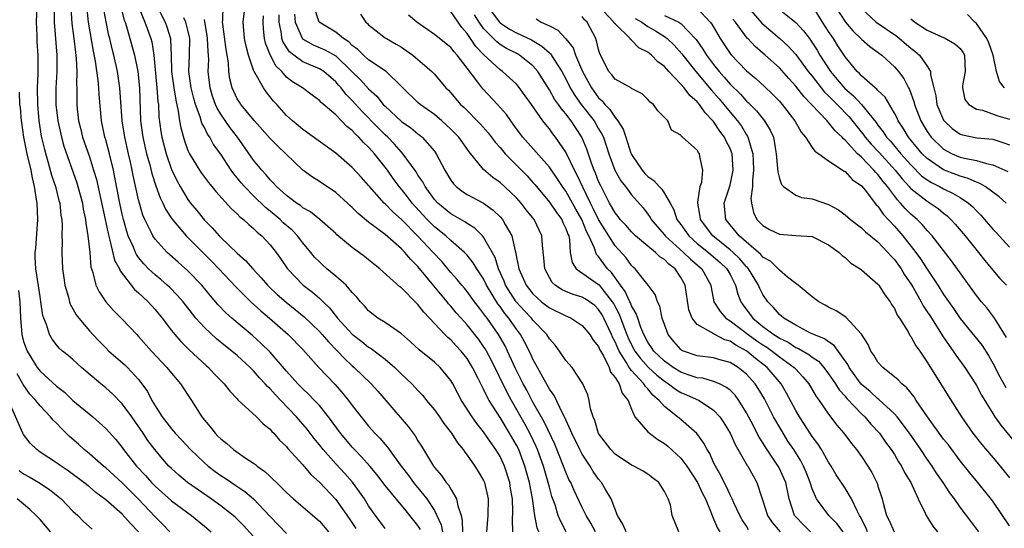
# Model space of a CAD drawing. Units: inches. Extents: x 2634000 to 2635680, y 1491000 to 1494000.
# Drawn here: x 2634237 to 2634356, y 1491237 to 1491299 of the extents above; entities that cross this region are included whole.
import ezdxf

# ---------------------------------------------------------------- set-up
doc = ezdxf.new("R2010")
doc.units = ezdxf.units.IN
doc.header["$MEASUREMENT"] = 0
doc.layers.add('LD26341491_2ft', color=220, linetype='Continuous')

msp = doc.modelspace()

# ---------------------------------------------------------------- linework, layer by layer
at = {"layer": 'LD26341491_2ft'}
for points, elevation in [([(2634250.39, 1491302.39), (2634251.77, 1491299), (2634252.48, 1491297), (2634252.59, 1491296.59), (2634252.86, 1491295), (2634253.23, 1491291), (2634253.34, 1491289.34), (2634253.4, 1491289), (2634253.47, 1491287.47), (2634253.7, 1491285.7), (2634253.81, 1491285), (2634254.34, 1491283), (2634255, 1491281.08), (2634255.67, 1491279.67), (2634256.05, 1491279), (2634257, 1491277.43), (2634257.33, 1491277), (2634258.08, 1491276.08), (2634259, 1491274.92), (2634259.97, 1491273.97), (2634260.82, 1491273), (2634261, 1491272.82), (2634263, 1491270.92), (2634264.02, 1491270.02), (2634264.89, 1491269), (2634265.92, 1491267.92), (2634266.69, 1491267), (2634266.85, 1491266.85), (2634267.88, 1491265.88), (2634268.94, 1491264.94), (2634270.07, 1491264.07), (2634271.16, 1491263.17), (2634273, 1491261.37), (2634273.33, 1491261), (2634274.1, 1491260.1), (2634275.19, 1491259), (2634276.07, 1491258.07), (2634277, 1491257.2), (2634277.24, 1491257), (2634279.3, 1491255), (2634280.11, 1491254.11), (2634281.1, 1491253), (2634283.82, 1491249.82), (2634284.67, 1491248.67), (2634285, 1491248.08), (2634285.42, 1491247.42), (2634286.88, 1491245), (2634287, 1491244.83), (2634287.87, 1491243.87), (2634288.45, 1491243), (2634288.71, 1491242.71), (2634289, 1491242.18), (2634289.7, 1491241), (2634289.84, 1491240.16), (2634290.25, 1491239), (2634290.4, 1491238.4), (2634290.42, 1491237)], 8484), ([(2634238.59, 1491301), (2634238.52, 1491299), (2634238.6, 1491297.4), (2634238.62, 1491296.62), (2634238.71, 1491295), (2634238.71, 1491292.71), (2634238.65, 1491291), (2634238.69, 1491289), (2634238.86, 1491287), (2634239.15, 1491285.15), (2634239.52, 1491283.52), (2634239.96, 1491282.04), (2634240.41, 1491280.41), (2634240.87, 1491279), (2634241.3, 1491277.3), (2634241.39, 1491277), (2634241.54, 1491275.54), (2634241.64, 1491275), (2634241.68, 1491274.32), (2634241.65, 1491273), (2634241.67, 1491272.34), (2634241.63, 1491271), (2634241.72, 1491269), (2634241.9, 1491267.9), (2634242.01, 1491267), (2634242.45, 1491265.55), (2634242.58, 1491265), (2634242.68, 1491264.68), (2634243, 1491264.14), (2634243.4, 1491263.4), (2634243.7, 1491263), (2634245, 1491261.45), (2634245.41, 1491261), (2634246.18, 1491260.18), (2634247, 1491259.37), (2634247.39, 1491259), (2634249.31, 1491257.31), (2634249.64, 1491257), (2634251, 1491255.52), (2634251.4, 1491255), (2634252.06, 1491254.06), (2634252.6, 1491253), (2634253, 1491252.34), (2634253.87, 1491251), (2634255, 1491249.54), (2634255.25, 1491249.25), (2634255.45, 1491249), (2634256.21, 1491248.21), (2634257.31, 1491247), (2634259, 1491245.39), (2634259.45, 1491245), (2634260.33, 1491244.33), (2634261, 1491243.85), (2634261.52, 1491243.52), (2634262.29, 1491243), (2634262.73, 1491242.73), (2634263.92, 1491241.92), (2634264.97, 1491241), (2634267, 1491238.86), (2634269, 1491236.82)], 8472), ([(2634240.71, 1491301), (2634240.71, 1491299), (2634241.06, 1491295), (2634241.05, 1491292.95), (2634240.93, 1491291), (2634240.93, 1491289), (2634241.15, 1491287), (2634241.59, 1491285), (2634241.9, 1491283.9), (2634243.46, 1491279.46), (2634243.6, 1491279), (2634244.15, 1491277), (2634244.26, 1491276.26), (2634244.54, 1491275), (2634244.57, 1491274.57), (2634244.83, 1491273), (2634245.04, 1491271), (2634245.2, 1491269.2), (2634245.43, 1491268.57), (2634245.8, 1491267), (2634246.18, 1491266.18), (2634247, 1491264.97), (2634247.93, 1491263.93), (2634249, 1491262.87), (2634250.76, 1491261), (2634251, 1491260.77), (2634252.58, 1491259), (2634254.45, 1491257), (2634255, 1491256.3), (2634256.11, 1491255), (2634257.42, 1491253), (2634258.68, 1491251), (2634259, 1491250.6), (2634259.74, 1491249.74), (2634260.31, 1491249), (2634260.66, 1491248.66), (2634261, 1491248.3), (2634261.74, 1491247.74), (2634262.56, 1491247), (2634263.98, 1491246.02), (2634265, 1491245.36), (2634265.21, 1491245.21), (2634265.44, 1491245), (2634266.36, 1491244.36), (2634267, 1491243.74), (2634267.39, 1491243.39), (2634267.77, 1491243), (2634269, 1491241.79), (2634269.86, 1491241), (2634273, 1491238.31), (2634274.13, 1491237)], 8474), ([(2634242.74, 1491300.74), (2634242.85, 1491298.85), (2634243.11, 1491297), (2634243.3, 1491295.3), (2634243.4, 1491294.6), (2634243.47, 1491293), (2634243.43, 1491291.43), (2634243.47, 1491291), (2634243.47, 1491289.47), (2634243.49, 1491289), (2634243.53, 1491288.47), (2634243.69, 1491287), (2634243.95, 1491285.95), (2634244.17, 1491285), (2634245, 1491282.61), (2634245.52, 1491281), (2634245.86, 1491279.86), (2634246.93, 1491275), (2634247.28, 1491273.28), (2634247.51, 1491272.49), (2634248.07, 1491270.07), (2634248.65, 1491269), (2634248.74, 1491268.74), (2634250.5, 1491266.5), (2634251, 1491266.08), (2634252.15, 1491265), (2634253, 1491264.06), (2634253.88, 1491263), (2634255, 1491261.5), (2634255.39, 1491261), (2634256.14, 1491260.14), (2634257.15, 1491259.15), (2634259.23, 1491257.23), (2634259.5, 1491257), (2634260.21, 1491256.21), (2634261.42, 1491255), (2634262.1, 1491254.1), (2634263, 1491253.19), (2634263.08, 1491253.08), (2634265.35, 1491251), (2634266.15, 1491250.15), (2634267, 1491249.49), (2634267.22, 1491249.22), (2634267.46, 1491249), (2634268.16, 1491248.16), (2634269, 1491247.37), (2634269.16, 1491247.16), (2634271, 1491245.14), (2634271.98, 1491243.98), (2634273, 1491243.06), (2634275, 1491240.94), (2634276.63, 1491238.63), (2634277.43, 1491237.43)], 8476), ([(2634281, 1491237.42), (2634279.84, 1491239), (2634279, 1491240.18), (2634278.48, 1491241), (2634277.89, 1491241.89), (2634277.03, 1491243.03), (2634276.09, 1491244.09), (2634275, 1491245.27), (2634273.47, 1491247), (2634273, 1491247.6), (2634272.37, 1491248.37), (2634271.5, 1491249.5), (2634271, 1491250.11), (2634270.23, 1491251), (2634268.3, 1491253), (2634267.65, 1491253.65), (2634267, 1491254.39), (2634266.68, 1491254.68), (2634266.41, 1491255), (2634265.72, 1491255.72), (2634265, 1491256.57), (2634264.58, 1491257), (2634263, 1491258.45), (2634262.35, 1491259), (2634261.59, 1491259.59), (2634260.48, 1491260.48), (2634259, 1491261.87), (2634257.98, 1491263), (2634257.54, 1491263.54), (2634256.4, 1491265), (2634255.75, 1491265.75), (2634254.75, 1491266.75), (2634254.48, 1491267), (2634253.69, 1491267.69), (2634253, 1491268.26), (2634252.22, 1491269), (2634251.62, 1491269.62), (2634251, 1491270.38), (2634250.74, 1491270.74), (2634250.61, 1491271), (2634250.36, 1491271.64), (2634249.74, 1491273), (2634249.55, 1491273.55), (2634249.15, 1491275), (2634249, 1491275.64), (2634248.71, 1491277), (2634248.12, 1491280.12), (2634247.94, 1491281), (2634247.46, 1491283), (2634247, 1491284.7), (2634246.9, 1491285), (2634246.46, 1491287), (2634246.19, 1491290.19), (2634246.16, 1491291), (2634246.08, 1491291.92), (2634245.75, 1491294.25), (2634245.49, 1491295.49), (2634244.91, 1491299), (2634244.7, 1491301)], 8478), ([(2634285.3, 1491237.3), (2634285, 1491237.78), (2634284.03, 1491239), (2634283.55, 1491239.55), (2634283, 1491240.24), (2634282.34, 1491241), (2634281, 1491242.66), (2634279.99, 1491243.99), (2634279.15, 1491245), (2634278.14, 1491246.14), (2634277.27, 1491247), (2634277, 1491247.3), (2634276.22, 1491248.22), (2634275.58, 1491249), (2634274.11, 1491251), (2634273, 1491252.36), (2634272.42, 1491253), (2634271.73, 1491253.73), (2634271, 1491254.39), (2634270.39, 1491255), (2634269, 1491256.53), (2634267, 1491258.84), (2634265.93, 1491259.93), (2634264.88, 1491260.88), (2634262.36, 1491263), (2634261.63, 1491263.63), (2634260.65, 1491264.65), (2634259.73, 1491265.73), (2634258.7, 1491267), (2634257, 1491268.76), (2634255.81, 1491269.81), (2634254.49, 1491271), (2634253, 1491272.62), (2634252.74, 1491273), (2634252.53, 1491273.47), (2634251.76, 1491275), (2634251.53, 1491275.53), (2634251.1, 1491277), (2634251, 1491277.39), (2634250.34, 1491280.34), (2634250.23, 1491281), (2634250.01, 1491281.99), (2634249.76, 1491283), (2634249.3, 1491285), (2634248.99, 1491287), (2634248.72, 1491291), (2634248.43, 1491293), (2634247.97, 1491295), (2634247.76, 1491295.76), (2634247.48, 1491297), (2634247.38, 1491297.38), (2634247.03, 1491299.03), (2634246.7, 1491301)], 8480), ([(2634248.82, 1491300.82), (2634249.25, 1491299.25), (2634249.35, 1491299), (2634249.53, 1491298.47), (2634250.51, 1491295), (2634250.9, 1491293), (2634251.09, 1491291), (2634251.24, 1491287), (2634251.49, 1491285), (2634251.96, 1491283), (2634252.35, 1491281.65), (2634252.61, 1491280.61), (2634253.1, 1491279.1), (2634253.63, 1491277.63), (2634253.96, 1491277), (2634254.27, 1491276.27), (2634255.06, 1491275.06), (2634256.77, 1491273), (2634259.9, 1491269.9), (2634260.77, 1491269), (2634262.82, 1491266.82), (2634264.66, 1491265), (2634265.87, 1491263.87), (2634266.92, 1491263), (2634269.22, 1491261), (2634271, 1491259.17), (2634272.92, 1491257), (2634274.91, 1491254.91), (2634275.85, 1491253.85), (2634276.54, 1491253), (2634277, 1491252.38), (2634278.07, 1491251), (2634279, 1491249.85), (2634279.75, 1491249), (2634280.38, 1491248.38), (2634281, 1491247.63), (2634281.3, 1491247.3), (2634281.5, 1491247), (2634282.85, 1491245.15), (2634283.84, 1491243.84), (2634284.46, 1491243), (2634284.7, 1491242.7), (2634285, 1491242.36), (2634286.09, 1491241), (2634287, 1491239.6), (2634287.32, 1491239), (2634287.84, 1491237.84), (2634288, 1491237)], 8482), ([(2634253, 1491301.39), (2634254.23, 1491299), (2634254.44, 1491298.44), (2634254.87, 1491297), (2634254.89, 1491296.89), (2634254.97, 1491294.97), (2634255, 1491293), (2634255.27, 1491291), (2634255.51, 1491289.51), (2634255.82, 1491288.18), (2634255.98, 1491287), (2634256.13, 1491286.13), (2634256.57, 1491284.57), (2634257, 1491283.4), (2634257.19, 1491283), (2634258.4, 1491281), (2634258.64, 1491280.64), (2634259.5, 1491279.5), (2634259.93, 1491279), (2634260.41, 1491278.41), (2634262.3, 1491276.3), (2634263, 1491275.69), (2634263.33, 1491275.33), (2634263.78, 1491275), (2634264.4, 1491274.4), (2634265, 1491273.89), (2634265.44, 1491273.44), (2634265.98, 1491273), (2634267, 1491271.9), (2634267.73, 1491271), (2634268.27, 1491270.27), (2634269.13, 1491269), (2634271.03, 1491267.03), (2634272.17, 1491266.17), (2634273, 1491265.42), (2634273.24, 1491265.24), (2634273.45, 1491265), (2634274.25, 1491264.25), (2634275.22, 1491263), (2634277, 1491261.05), (2634278.16, 1491260.16), (2634279, 1491259.48), (2634279.3, 1491259.3), (2634281, 1491258), (2634282.17, 1491257), (2634283, 1491256.19), (2634283.62, 1491255.62), (2634284.25, 1491255), (2634285, 1491254.19), (2634285.58, 1491253.58), (2634286.04, 1491253), (2634287, 1491251.85), (2634287.61, 1491251), (2634288.17, 1491250.17), (2634289.1, 1491249), (2634289.82, 1491247.82), (2634290.51, 1491247), (2634290.7, 1491246.7), (2634291, 1491246.34), (2634291.94, 1491245), (2634292.35, 1491244.35), (2634293, 1491243.24), (2634293.11, 1491243), (2634293.54, 1491241), (2634293.52, 1491239), (2634293.34, 1491237)], 8486), ([(2634303.05, 1491237), (2634302.34, 1491238.34), (2634302.09, 1491239), (2634301.7, 1491240.3), (2634301.32, 1491241.32), (2634301, 1491242.43), (2634300.85, 1491243), (2634300.29, 1491245), (2634299.57, 1491247), (2634299.4, 1491247.4), (2634298.75, 1491248.75), (2634298.06, 1491250.06), (2634296.38, 1491253), (2634295.89, 1491253.89), (2634293.91, 1491257.91), (2634293.33, 1491259), (2634293.21, 1491259.21), (2634293, 1491259.54), (2634292.41, 1491260.41), (2634291, 1491262.18), (2634290.25, 1491263), (2634289.66, 1491263.66), (2634289, 1491264.46), (2634288.74, 1491264.74), (2634288.54, 1491265), (2634286.93, 1491266.93), (2634285, 1491269.3), (2634284.14, 1491270.14), (2634283.42, 1491271), (2634283, 1491271.43), (2634281, 1491273.16), (2634279, 1491274.66), (2634277.72, 1491275.72), (2634277, 1491276.46), (2634276.71, 1491276.71), (2634276.41, 1491277), (2634275, 1491278.27), (2634273, 1491279.64), (2634272.15, 1491280.15), (2634271, 1491281), (2634268.93, 1491283), (2634267.93, 1491283.93), (2634267, 1491284.86), (2634265.09, 1491287), (2634263.45, 1491289), (2634263.26, 1491289.26), (2634263, 1491289.69), (2634262.57, 1491290.57), (2634262.38, 1491291), (2634262.11, 1491292.11), (2634261.99, 1491293), (2634261.93, 1491294.07), (2634261.78, 1491295), (2634261.66, 1491295.66), (2634261.24, 1491298.76), (2634261.22, 1491299), (2634261.25, 1491299.25), (2634261.27, 1491301)], 8492), ([(2634306.63, 1491237), (2634306.05, 1491238.05), (2634305.48, 1491239), (2634305, 1491239.95), (2634304.02, 1491242.02), (2634303.6, 1491243), (2634303.39, 1491243.39), (2634303, 1491244.27), (2634302.74, 1491245), (2634301.67, 1491247.67), (2634300.38, 1491250.38), (2634299, 1491252.78), (2634298.24, 1491254.24), (2634297.83, 1491255), (2634296.88, 1491256.88), (2634295.91, 1491259), (2634295.61, 1491259.61), (2634294.82, 1491261), (2634293.41, 1491263), (2634293.23, 1491263.23), (2634293, 1491263.57), (2634292.36, 1491264.36), (2634291.88, 1491265), (2634291, 1491266.23), (2634290.66, 1491266.66), (2634290.36, 1491267), (2634289.75, 1491267.75), (2634289, 1491268.57), (2634287.89, 1491269.89), (2634286.87, 1491271), (2634285, 1491272.97), (2634283, 1491274.99), (2634281.93, 1491275.93), (2634281, 1491276.91), (2634280.9, 1491277), (2634279.1, 1491279), (2634279, 1491279.14), (2634278.12, 1491280.12), (2634277, 1491281.34), (2634275, 1491283.07), (2634271.56, 1491285.56), (2634271, 1491285.93), (2634270.43, 1491286.43), (2634269.73, 1491287), (2634269, 1491287.66), (2634267.81, 1491289), (2634267.41, 1491289.41), (2634266.53, 1491290.53), (2634266.2, 1491291), (2634265.2, 1491292.8), (2634265.07, 1491293), (2634265, 1491293.18), (2634264.39, 1491295), (2634264.09, 1491296.09), (2634263.9, 1491297), (2634263.73, 1491299), (2634263.98, 1491301)], 8494), ([(2634325.26, 1491237.26), (2634325, 1491237.68), (2634324.46, 1491238.46), (2634324.17, 1491239), (2634323.45, 1491240.55), (2634323.26, 1491241), (2634323, 1491241.51), (2634322.54, 1491242.54), (2634322.29, 1491243), (2634321.87, 1491243.87), (2634321.22, 1491245), (2634321, 1491245.45), (2634320.52, 1491246.52), (2634320.2, 1491247), (2634319.8, 1491247.8), (2634318.95, 1491248.95), (2634317, 1491250.67), (2634316.6, 1491251), (2634315, 1491252.24), (2634314.35, 1491253), (2634313.61, 1491253.61), (2634313, 1491254.39), (2634312.69, 1491254.69), (2634312.52, 1491255), (2634311, 1491256.62), (2634310.72, 1491257), (2634310.35, 1491257.65), (2634309.48, 1491259), (2634309.33, 1491259.33), (2634309, 1491260.12), (2634308.69, 1491260.69), (2634308.56, 1491261), (2634307.63, 1491263), (2634307.41, 1491263.41), (2634307, 1491264.07), (2634306.52, 1491264.52), (2634305.9, 1491265), (2634305.36, 1491265.36), (2634305, 1491265.56), (2634303.89, 1491265.89), (2634303, 1491266.24), (2634302.48, 1491266.48), (2634301.72, 1491267), (2634301.35, 1491267.35), (2634301, 1491267.95), (2634300.43, 1491269), (2634300.33, 1491270.33), (2634300.17, 1491271.83), (2634300.1, 1491273), (2634299.14, 1491275), (2634298.18, 1491276.18), (2634297.56, 1491277), (2634297, 1491277.62), (2634296.3, 1491278.3), (2634295, 1491279.49), (2634294.1, 1491280.1), (2634293, 1491281.09), (2634291.23, 1491283.23), (2634289.96, 1491285), (2634289.5, 1491285.5), (2634289, 1491285.99), (2634288.49, 1491286.49), (2634287.92, 1491287), (2634287, 1491287.78), (2634285.28, 1491289), (2634285, 1491289.25), (2634283.17, 1491291), (2634283, 1491291.18), (2634281.14, 1491293), (2634279, 1491294.43), (2634278.37, 1491295), (2634277.69, 1491295.69), (2634277, 1491296.18), (2634276.59, 1491296.59), (2634275.94, 1491297), (2634275, 1491297.78), (2634272.98, 1491299), (2634272.32, 1491301)], 8502), ([(2634293.43, 1491301), (2634294.91, 1491299), (2634295, 1491298.91), (2634296.15, 1491298.15), (2634297, 1491297.69), (2634298.84, 1491296.84), (2634300.1, 1491296.1), (2634301, 1491295.27), (2634301.15, 1491295.15), (2634301.61, 1491294.39), (2634302.5, 1491293), (2634303, 1491292.09), (2634303.55, 1491291), (2634304.1, 1491290.1), (2634304.89, 1491289), (2634306.44, 1491287), (2634307, 1491286.03), (2634307.39, 1491285.39), (2634307.57, 1491285), (2634308.24, 1491283), (2634308.99, 1491281), (2634309.7, 1491279.7), (2634310.26, 1491279), (2634311, 1491278), (2634312.41, 1491276.41), (2634313, 1491275.63), (2634313.26, 1491275.26), (2634313.4, 1491275), (2634314.13, 1491274.13), (2634315, 1491273.14), (2634315.11, 1491273), (2634317.34, 1491271), (2634318.18, 1491270.18), (2634319.58, 1491269), (2634320.67, 1491267), (2634320.71, 1491266.71), (2634321.03, 1491265), (2634321.79, 1491263.79), (2634322.48, 1491263), (2634323, 1491262.67), (2634325.21, 1491261), (2634326.25, 1491260.25), (2634327, 1491259.74), (2634327.46, 1491259.46), (2634328.12, 1491259), (2634329, 1491258.31), (2634330.81, 1491257), (2634331, 1491256.78), (2634331.87, 1491255.87), (2634332.57, 1491255), (2634333.47, 1491253.47), (2634333.83, 1491253), (2634335, 1491251.3), (2634336, 1491250), (2634336.86, 1491249), (2634337.77, 1491247.77), (2634338.4, 1491247), (2634339, 1491246.16), (2634339.78, 1491245), (2634340.24, 1491244.24), (2634340.91, 1491242.91), (2634341, 1491242.57), (2634341.39, 1491241.39), (2634341.5, 1491241), (2634341.66, 1491240.34), (2634342.03, 1491239), (2634342.37, 1491238.37), (2634342.96, 1491237)], 8512), ([(2634357, 1491237.74), (2634355, 1491240.72), (2634353.16, 1491243), (2634352.18, 1491244.18), (2634351, 1491245.66), (2634349.57, 1491247.57), (2634349, 1491248.29), (2634347.05, 1491251), (2634345.67, 1491253), (2634345.42, 1491253.42), (2634344.52, 1491254.52), (2634343.91, 1491255), (2634343.48, 1491255.48), (2634341.59, 1491257), (2634341, 1491257.65), (2634340.49, 1491258.49), (2634340.13, 1491259), (2634339.79, 1491259.79), (2634339, 1491261.04), (2634337.1, 1491263.1), (2634335.9, 1491263.9), (2634335, 1491264.35), (2634334.59, 1491264.59), (2634333.81, 1491265), (2634333, 1491265.6), (2634331.27, 1491267), (2634331.13, 1491267.13), (2634331, 1491267.21), (2634330, 1491268), (2634329, 1491268.84), (2634328.86, 1491269), (2634327.92, 1491269.92), (2634327, 1491270.43), (2634326.75, 1491270.75), (2634324.11, 1491273), (2634323, 1491274.34), (2634322.48, 1491275), (2634322.29, 1491277), (2634323, 1491279.19), (2634323.39, 1491281), (2634323.25, 1491283), (2634323.19, 1491283.19), (2634323, 1491283.63), (2634322.54, 1491284.54), (2634322.33, 1491285), (2634321.76, 1491285.76), (2634321, 1491286.9), (2634320.92, 1491287), (2634319.96, 1491287.96), (2634319.26, 1491289), (2634319, 1491289.31), (2634318.09, 1491290.09), (2634317.42, 1491291), (2634317, 1491291.48), (2634315.54, 1491293), (2634315, 1491293.6), (2634314.19, 1491294.19), (2634313.43, 1491295), (2634313.18, 1491295.18), (2634313, 1491295.35), (2634311.89, 1491295.89), (2634311, 1491296.81), (2634310.88, 1491296.88), (2634310.82, 1491297), (2634309, 1491298.78), (2634308.9, 1491298.9), (2634308.86, 1491299), (2634306.98, 1491301)], 8518), ([(2634319, 1491300.7), (2634320.57, 1491299), (2634320.76, 1491298.76), (2634321.78, 1491297), (2634323.08, 1491295.08), (2634325, 1491293.1), (2634326.15, 1491292.15), (2634327.19, 1491291.19), (2634328.22, 1491290.22), (2634329, 1491289.4), (2634329.35, 1491289), (2634330.88, 1491287), (2634331.64, 1491285.64), (2634332.2, 1491285), (2634333, 1491283.77), (2634333.32, 1491283.32), (2634333.81, 1491283), (2634335, 1491282.15), (2634336.88, 1491280.88), (2634337, 1491280.82), (2634337.87, 1491279.87), (2634339, 1491279.11), (2634339.48, 1491278.52), (2634340.8, 1491276.8), (2634341, 1491276.61), (2634341.65, 1491275.65), (2634343, 1491274.19), (2634344.04, 1491273), (2634345.6, 1491271), (2634346.2, 1491270.2), (2634347, 1491268.95), (2634348.31, 1491267), (2634349, 1491265.89), (2634350.18, 1491264.18), (2634351, 1491262.94), (2634353.67, 1491259.67), (2634354.46, 1491258.46), (2634355, 1491257.52), (2634355.85, 1491255.85), (2634356.56, 1491254.56)], 8524), ([(2634325, 1491301.02), (2634326.86, 1491298.86), (2634329.07, 1491297), (2634330.08, 1491296.08), (2634331, 1491295.05), (2634332.52, 1491293), (2634333, 1491292.42), (2634334.5, 1491290.5), (2634335, 1491290.03), (2634335.5, 1491289.5), (2634336.02, 1491289), (2634337.48, 1491287.48), (2634339.27, 1491285.27), (2634339.46, 1491285), (2634340.18, 1491284.18), (2634341.14, 1491283.14), (2634343.08, 1491281), (2634343.93, 1491279.93), (2634344.8, 1491279), (2634344.89, 1491278.89), (2634345, 1491278.78), (2634347, 1491277.21), (2634347.36, 1491277), (2634348.32, 1491276.32), (2634349, 1491275.75), (2634349.43, 1491275.43), (2634349.88, 1491275), (2634350.42, 1491274.42), (2634351.62, 1491273), (2634353.23, 1491271), (2634354.01, 1491270.01), (2634355, 1491268.83), (2634355.84, 1491267.84), (2634356.64, 1491267)], 8528), ([(2634329, 1491300.56), (2634331, 1491298.96), (2634331.95, 1491297.95), (2634332.65, 1491297), (2634332.81, 1491296.81), (2634333.59, 1491295.59), (2634333.92, 1491295), (2634335.21, 1491293), (2634336.04, 1491292.04), (2634336.95, 1491290.95), (2634338.03, 1491290.03), (2634339, 1491289), (2634340.79, 1491286.79), (2634341, 1491286.49), (2634341.65, 1491285.65), (2634342.06, 1491285), (2634342.51, 1491284.51), (2634343.78, 1491283), (2634345, 1491281.63), (2634346.32, 1491280.32), (2634347, 1491279.82), (2634347.5, 1491279.5), (2634348.51, 1491279), (2634349, 1491278.72), (2634350.17, 1491278.17), (2634351, 1491277.66), (2634352.01, 1491277), (2634352.54, 1491276.54), (2634353, 1491276.04), (2634353.52, 1491275.52), (2634353.99, 1491275), (2634355, 1491273.81), (2634355.4, 1491273.4), (2634357, 1491271.64)], 8530), ([(2634356.61, 1491277), (2634355.76, 1491277.76), (2634354.04, 1491279), (2634353.39, 1491279.39), (2634353, 1491279.52), (2634351.99, 1491279.99), (2634351, 1491280.27), (2634350.49, 1491280.49), (2634349, 1491281.05), (2634347, 1491282.41), (2634346.4, 1491283), (2634344.73, 1491285), (2634344.09, 1491286.09), (2634343.47, 1491287), (2634343.33, 1491287.33), (2634343, 1491287.95), (2634341.87, 1491289.87), (2634341, 1491290.69), (2634340.87, 1491290.87), (2634340.68, 1491291), (2634339, 1491292.46), (2634338.75, 1491292.75), (2634338.46, 1491293), (2634337, 1491294.8), (2634336.13, 1491296.13), (2634335.59, 1491297), (2634335, 1491297.86), (2634334.26, 1491299), (2634333, 1491301.08)], 8532), ([(2634335.74, 1491301), (2634337.04, 1491299), (2634337.95, 1491297.95), (2634339, 1491296.95), (2634340.03, 1491296.03), (2634341.46, 1491295), (2634343, 1491293.58), (2634343.5, 1491293), (2634344.14, 1491292.14), (2634344.73, 1491291), (2634344.83, 1491290.83), (2634345.37, 1491289.37), (2634345.46, 1491289), (2634346.24, 1491287), (2634347, 1491285.72), (2634347.28, 1491285.28), (2634347.49, 1491285), (2634349, 1491283.55), (2634350.04, 1491283), (2634351, 1491282.6), (2634351.55, 1491282.45), (2634353, 1491282.16), (2634354.21, 1491281.79), (2634355, 1491281.65), (2634356.83, 1491280.83)], 8534), ([(2634339, 1491300.66), (2634340.8, 1491299), (2634343.28, 1491297.28), (2634343.63, 1491297), (2634345, 1491295.84), (2634345.49, 1491295.49), (2634346.05, 1491295), (2634347, 1491293.65), (2634347.41, 1491293), (2634347.4, 1491292.6), (2634347.8, 1491291), (2634348.05, 1491290.05), (2634348.18, 1491289), (2634349, 1491287.08), (2634349.05, 1491287), (2634350.05, 1491286.05), (2634351, 1491285.39), (2634351.29, 1491285.29), (2634353.05, 1491284.95), (2634355, 1491284.77), (2634356.34, 1491284.34), (2634357, 1491284.09)], 8536), ([(2634296.57, 1491237), (2634296.52, 1491238.52), (2634296.56, 1491239.44), (2634296.5, 1491241), (2634296.28, 1491242.28), (2634296.18, 1491243), (2634295.54, 1491245), (2634295, 1491246.16), (2634294.49, 1491247), (2634293.86, 1491247.86), (2634293, 1491249.18), (2634292.19, 1491250.19), (2634291.61, 1491251), (2634290.31, 1491253), (2634289.85, 1491253.85), (2634289.25, 1491255), (2634289, 1491255.42), (2634287.71, 1491257), (2634287, 1491257.64), (2634285.14, 1491259.14), (2634284.11, 1491260.11), (2634283, 1491261.07), (2634281, 1491262.45), (2634280.13, 1491263), (2634279, 1491263.88), (2634278.48, 1491264.48), (2634277.99, 1491265), (2634277.56, 1491265.56), (2634277, 1491266.13), (2634276.25, 1491267), (2634275, 1491268.11), (2634273.93, 1491269), (2634273.44, 1491269.44), (2634273, 1491269.83), (2634272.42, 1491270.42), (2634271.97, 1491271), (2634271, 1491272.14), (2634270.33, 1491273), (2634269.68, 1491273.68), (2634268.6, 1491274.6), (2634268.21, 1491275), (2634267, 1491276.03), (2634266.45, 1491276.45), (2634265, 1491277.86), (2634263.87, 1491279), (2634263.47, 1491279.47), (2634263, 1491280.07), (2634262.57, 1491280.57), (2634262.27, 1491281), (2634261, 1491282.93), (2634260.13, 1491284.13), (2634259.65, 1491285), (2634259.37, 1491285.37), (2634259, 1491286.17), (2634258.71, 1491286.71), (2634258.5, 1491287.5), (2634257.93, 1491289), (2634257.72, 1491289.72), (2634257.41, 1491291), (2634257.12, 1491293), (2634257.2, 1491295), (2634257.22, 1491297), (2634257, 1491298.02), (2634256.76, 1491299), (2634256.49, 1491299.51)], 8488), ([(2634299.71, 1491237), (2634299.51, 1491237.51), (2634299.25, 1491239), (2634298.96, 1491241.04), (2634298.57, 1491243), (2634298.03, 1491245), (2634297.27, 1491247), (2634297, 1491247.53), (2634296.15, 1491249), (2634295, 1491250.92), (2634293.69, 1491253), (2634293.43, 1491253.43), (2634293, 1491254.37), (2634292.77, 1491254.77), (2634292.35, 1491255.65), (2634291.65, 1491257), (2634291, 1491258.07), (2634290.26, 1491259), (2634289.65, 1491259.65), (2634289, 1491260.36), (2634288.64, 1491260.64), (2634288.29, 1491261), (2634286.4, 1491263), (2634285.71, 1491263.71), (2634285, 1491264.66), (2634284.82, 1491264.82), (2634283, 1491266.68), (2634282.81, 1491266.81), (2634280.38, 1491269), (2634279.59, 1491269.59), (2634279, 1491270.09), (2634278.5, 1491270.5), (2634277, 1491271.61), (2634275.14, 1491273.14), (2634275, 1491273.28), (2634273.04, 1491275), (2634271.92, 1491275.92), (2634271, 1491276.42), (2634270.69, 1491276.69), (2634270.21, 1491277), (2634269, 1491277.91), (2634267.79, 1491279), (2634267.43, 1491279.43), (2634267, 1491279.84), (2634266.48, 1491280.48), (2634265.99, 1491281), (2634265, 1491282.2), (2634263.02, 1491285), (2634262.15, 1491286.15), (2634261, 1491287.82), (2634260.55, 1491288.55), (2634260.36, 1491289), (2634260.01, 1491290.01), (2634259.71, 1491291), (2634259.48, 1491293), (2634259.53, 1491294.47), (2634259.5, 1491295), (2634259.45, 1491295.45), (2634259.39, 1491297), (2634259.35, 1491297.35), (2634259, 1491299.33)], 8490), ([(2634310.35, 1491237), (2634309.95, 1491237.95), (2634309.31, 1491239), (2634308.53, 1491241), (2634307.84, 1491242.16), (2634307.36, 1491243), (2634307, 1491243.43), (2634306.35, 1491244.35), (2634305.95, 1491245), (2634305, 1491246.44), (2634304.71, 1491247), (2634303.75, 1491249), (2634302.84, 1491251), (2634302.63, 1491251.37), (2634301.57, 1491253.57), (2634301, 1491254.37), (2634300.79, 1491254.79), (2634300.19, 1491255.81), (2634299.54, 1491257), (2634299.36, 1491257.36), (2634299, 1491257.99), (2634298.69, 1491258.69), (2634298.03, 1491260.03), (2634297.5, 1491261), (2634297, 1491261.66), (2634296.08, 1491263), (2634295.58, 1491263.58), (2634295, 1491264.41), (2634294.73, 1491264.73), (2634293.36, 1491267), (2634293, 1491267.77), (2634292.19, 1491269), (2634291.74, 1491269.74), (2634291, 1491270.64), (2634290.67, 1491271), (2634289, 1491272.45), (2634288.4, 1491273), (2634287, 1491274.11), (2634286.11, 1491275), (2634285.58, 1491275.58), (2634284.3, 1491277), (2634283.74, 1491277.74), (2634283, 1491278.68), (2634282.73, 1491279), (2634281.99, 1491279.99), (2634281.29, 1491281), (2634281, 1491281.38), (2634279.71, 1491283), (2634279.37, 1491283.37), (2634279, 1491283.79), (2634278.36, 1491284.36), (2634277.81, 1491285), (2634277.39, 1491285.39), (2634277, 1491285.83), (2634276.33, 1491286.33), (2634275.71, 1491287), (2634275, 1491287.71), (2634273.22, 1491289.22), (2634273, 1491289.47), (2634272.11, 1491290.11), (2634270.94, 1491291), (2634269.74, 1491291.74), (2634269, 1491292.33), (2634268.42, 1491293), (2634267.71, 1491293.71), (2634267.03, 1491295.03), (2634266.46, 1491296.46), (2634266.34, 1491297), (2634266.19, 1491298.19), (2634266.14, 1491299), (2634266.22, 1491299.78)], 8496), ([(2634316.78, 1491237), (2634315.94, 1491239), (2634315.73, 1491240.27), (2634315.48, 1491241), (2634315, 1491241.93), (2634314.34, 1491243), (2634313.57, 1491243.57), (2634313, 1491244.03), (2634312.4, 1491244.4), (2634311.29, 1491245), (2634311, 1491245.13), (2634309, 1491246.44), (2634308.48, 1491247), (2634307, 1491248.98), (2634306.53, 1491250.53), (2634306.33, 1491251), (2634306.02, 1491251.98), (2634305.84, 1491253), (2634305.67, 1491253.67), (2634305.07, 1491255), (2634305, 1491255.13), (2634303.76, 1491257), (2634303, 1491257.86), (2634302.22, 1491259), (2634301.7, 1491259.7), (2634301, 1491260.49), (2634300.7, 1491261), (2634299, 1491262.77), (2634298.83, 1491263), (2634297.94, 1491263.94), (2634296.96, 1491265), (2634295.67, 1491267), (2634295.49, 1491267.49), (2634294.82, 1491269), (2634294.39, 1491270.39), (2634293, 1491272.86), (2634292.88, 1491273), (2634291.94, 1491273.94), (2634291, 1491274.52), (2634290.72, 1491274.72), (2634289, 1491275.68), (2634287.41, 1491277), (2634287, 1491277.45), (2634285.87, 1491279), (2634285.58, 1491279.58), (2634285, 1491280.41), (2634284.78, 1491280.78), (2634283.09, 1491283.09), (2634283, 1491283.18), (2634282.16, 1491284.16), (2634281.32, 1491285), (2634281, 1491285.29), (2634280.14, 1491286.14), (2634278.18, 1491288.18), (2634277, 1491289.47), (2634276.23, 1491290.23), (2634275.65, 1491291), (2634275.34, 1491291.34), (2634275, 1491291.75), (2634273.55, 1491293), (2634273, 1491293.34), (2634271, 1491294.17), (2634269.88, 1491295), (2634269.38, 1491295.38), (2634268.58, 1491296.58), (2634268.45, 1491297), (2634268.39, 1491297.61), (2634268.09, 1491299), (2634268.12, 1491299.88)], 8498), ([(2634269.96, 1491299.96), (2634270.05, 1491299), (2634270.96, 1491296.96), (2634272.23, 1491296.23), (2634273.65, 1491295.65), (2634275, 1491294.89), (2634276.96, 1491293), (2634277.99, 1491291.99), (2634279, 1491290.89), (2634279.99, 1491289.99), (2634280.78, 1491289), (2634281, 1491288.77), (2634283, 1491286.93), (2634284.14, 1491286.14), (2634285, 1491285.42), (2634285.24, 1491285.24), (2634285.53, 1491285), (2634287, 1491283.3), (2634287.22, 1491283), (2634288.28, 1491281), (2634289, 1491279.8), (2634289.33, 1491279.33), (2634289.66, 1491279), (2634290.41, 1491278.41), (2634291, 1491278.04), (2634292.97, 1491276.97), (2634294.15, 1491276.15), (2634295, 1491275.32), (2634295.28, 1491275), (2634295.61, 1491274.39), (2634296.43, 1491273), (2634296.82, 1491271.18), (2634296.92, 1491270.92), (2634297, 1491270.38), (2634297.25, 1491269.25), (2634297.27, 1491269), (2634298.17, 1491267), (2634299, 1491265.96), (2634300.04, 1491265), (2634301, 1491264.25), (2634303, 1491263.26), (2634303.2, 1491263.2), (2634303.64, 1491263), (2634305, 1491262.11), (2634305.91, 1491261), (2634306.33, 1491260.33), (2634307, 1491259.55), (2634307.16, 1491259.16), (2634307.59, 1491258.41), (2634308.26, 1491257), (2634308.44, 1491256.44), (2634309, 1491255.78), (2634309.51, 1491255), (2634309.86, 1491253.86), (2634310.6, 1491253), (2634311, 1491251.94), (2634311.42, 1491251), (2634313, 1491249.18), (2634313.19, 1491249), (2634314.22, 1491248.22), (2634315, 1491247.76), (2634315.42, 1491247.42), (2634317, 1491245.95), (2634317.72, 1491245), (2634319.02, 1491243.02), (2634319.66, 1491241.66), (2634319.99, 1491241), (2634320.7, 1491239.3), (2634320.85, 1491238.85), (2634321, 1491238.58), (2634321.46, 1491237.46), (2634321.74, 1491237)], 8500), ([(2634277.99, 1491299.99), (2634278.66, 1491299), (2634278.85, 1491298.85), (2634279, 1491298.67), (2634281, 1491297.11), (2634281.16, 1491297), (2634282.34, 1491296.34), (2634283, 1491295.95), (2634283.57, 1491295.57), (2634284.36, 1491295), (2634284.72, 1491294.72), (2634285, 1491294.46), (2634286.68, 1491293), (2634287, 1491292.66), (2634288.4, 1491291), (2634288.71, 1491290.71), (2634289, 1491290.39), (2634290.18, 1491289), (2634290.61, 1491288.61), (2634292.61, 1491286.61), (2634293.54, 1491285.54), (2634294.41, 1491284.41), (2634295, 1491283.74), (2634295.62, 1491283), (2634298.29, 1491280.29), (2634299, 1491279.51), (2634299.24, 1491279.24), (2634301, 1491277.1), (2634301.85, 1491275.85), (2634302.51, 1491275), (2634302.65, 1491274.65), (2634303, 1491273.91), (2634303.23, 1491273.23), (2634303.35, 1491273), (2634303.45, 1491272.55), (2634303.55, 1491271), (2634303.76, 1491269.76), (2634304.28, 1491269), (2634307, 1491267.11), (2634307.06, 1491267.06), (2634307.4, 1491266.6), (2634308.66, 1491265), (2634308.79, 1491264.79), (2634309.49, 1491263.49), (2634310.06, 1491261.94), (2634310.43, 1491261), (2634310.6, 1491260.6), (2634311, 1491259.75), (2634311.4, 1491259), (2634312.08, 1491258.08), (2634313.05, 1491257), (2634314.08, 1491256.08), (2634315, 1491255.33), (2634315.52, 1491255), (2634316.35, 1491254.35), (2634317, 1491253.95), (2634317.68, 1491253.68), (2634319.22, 1491253), (2634321, 1491251.81), (2634321.74, 1491251), (2634322.25, 1491250.25), (2634322.99, 1491249), (2634323.62, 1491247.62), (2634325.09, 1491245.09), (2634325.15, 1491245), (2634325.8, 1491243.8), (2634326.27, 1491243), (2634326.87, 1491241.13), (2634327, 1491240.78), (2634327.55, 1491239), (2634328.14, 1491238.14), (2634329.09, 1491237)], 8504), ([(2634332.78, 1491237), (2634331.89, 1491237.89), (2634331, 1491238.81), (2634330.84, 1491239), (2634330.21, 1491241), (2634329.77, 1491243), (2634329.54, 1491243.54), (2634329, 1491244.69), (2634328.84, 1491245), (2634327.31, 1491247.31), (2634327, 1491247.85), (2634326.54, 1491248.54), (2634325.57, 1491250.43), (2634325, 1491251.49), (2634324.05, 1491253), (2634323.61, 1491253.61), (2634323, 1491254.22), (2634322.58, 1491254.58), (2634321.72, 1491255), (2634321, 1491255.31), (2634319.68, 1491255.68), (2634319, 1491255.75), (2634317.9, 1491256.1), (2634317, 1491256.42), (2634316.07, 1491257), (2634315.46, 1491257.46), (2634315, 1491257.77), (2634313.71, 1491259), (2634313.44, 1491259.44), (2634313, 1491260.06), (2634312.51, 1491261), (2634312.15, 1491261.85), (2634311.76, 1491263), (2634311.58, 1491263.58), (2634311, 1491264.49), (2634310.86, 1491264.86), (2634310.78, 1491265), (2634310.24, 1491266.24), (2634309.66, 1491267), (2634308.55, 1491268.55), (2634308.08, 1491269), (2634307.62, 1491269.62), (2634307, 1491270.5), (2634306.75, 1491270.75), (2634306.64, 1491271), (2634306.5, 1491271.5), (2634305.82, 1491273), (2634305.53, 1491273.53), (2634304.97, 1491275), (2634304.24, 1491276.24), (2634303, 1491278.44), (2634302.59, 1491279), (2634301.97, 1491279.97), (2634301, 1491281.35), (2634297.77, 1491285), (2634297, 1491286.04), (2634296.6, 1491286.6), (2634296.29, 1491287), (2634295.77, 1491287.77), (2634294.67, 1491289), (2634292.89, 1491290.89), (2634292.29, 1491291.71), (2634291, 1491293.42), (2634289.77, 1491295), (2634289.4, 1491295.4), (2634289, 1491295.91), (2634287, 1491297.5), (2634284.85, 1491299), (2634283.86, 1491299.86)], 8506), ([(2634336.75, 1491237), (2634336.01, 1491238.01), (2634335.01, 1491239), (2634333.54, 1491241), (2634333, 1491242.23), (2634332.75, 1491243), (2634332.27, 1491244.27), (2634331.95, 1491245), (2634331.63, 1491245.63), (2634330.76, 1491247), (2634330.05, 1491248.05), (2634329.28, 1491249.28), (2634328.3, 1491251), (2634327.17, 1491253.17), (2634326.43, 1491254.43), (2634326.04, 1491255), (2634325, 1491256.17), (2634323.97, 1491257), (2634323, 1491257.6), (2634321.9, 1491257.9), (2634321, 1491258.17), (2634319, 1491258.42), (2634317.33, 1491259), (2634317.1, 1491259.1), (2634317, 1491259.18), (2634316.15, 1491260.15), (2634315.46, 1491261), (2634315, 1491262.24), (2634314.75, 1491263), (2634314.45, 1491264.45), (2634314.16, 1491265), (2634313.87, 1491265.87), (2634313.04, 1491267), (2634311.46, 1491269), (2634311.21, 1491269.21), (2634311, 1491269.41), (2634310.33, 1491270.33), (2634309, 1491271.81), (2634308.23, 1491273), (2634307, 1491275.01), (2634306.34, 1491276.34), (2634305.99, 1491277), (2634305.07, 1491278.93), (2634304.39, 1491280.39), (2634304.06, 1491281), (2634303, 1491283.18), (2634301.76, 1491285), (2634301.42, 1491285.42), (2634301, 1491286.01), (2634300.55, 1491286.55), (2634300.21, 1491287), (2634298.82, 1491289), (2634298.06, 1491290.06), (2634297.22, 1491291.22), (2634297, 1491291.45), (2634295.3, 1491293), (2634295, 1491293.2), (2634293.03, 1491295.03), (2634292.05, 1491296.05), (2634291, 1491297.64), (2634290.36, 1491298.36), (2634289.9, 1491299), (2634289, 1491300.31)], 8508), ([(2634339.74, 1491237), (2634339.52, 1491237.52), (2634338.85, 1491238.85), (2634338.75, 1491239), (2634338.46, 1491239.54), (2634337.79, 1491241), (2634337, 1491242.32), (2634335.93, 1491243.93), (2634335.31, 1491245), (2634335, 1491245.47), (2634334.14, 1491247), (2634333.69, 1491247.69), (2634333, 1491248.59), (2634332.06, 1491250.06), (2634331.44, 1491251), (2634331, 1491251.76), (2634329.87, 1491253.87), (2634329.21, 1491255), (2634327.52, 1491257), (2634326.09, 1491258.09), (2634325.03, 1491259), (2634323.71, 1491259.71), (2634323, 1491260.21), (2634322.37, 1491260.37), (2634321, 1491261.08), (2634320.73, 1491261.27), (2634319, 1491262.22), (2634318.39, 1491263), (2634317.99, 1491263.99), (2634317.53, 1491267), (2634317, 1491267.95), (2634316.3, 1491269), (2634315.56, 1491269.56), (2634315, 1491270.14), (2634314.46, 1491270.46), (2634313.92, 1491271), (2634313, 1491271.74), (2634311.49, 1491273), (2634311, 1491273.48), (2634310.29, 1491274.29), (2634309.63, 1491275), (2634309.36, 1491275.36), (2634309, 1491275.79), (2634308.58, 1491276.58), (2634308.31, 1491277), (2634307.88, 1491277.88), (2634307.29, 1491279), (2634307, 1491279.64), (2634306.63, 1491280.63), (2634306.46, 1491281), (2634306.13, 1491281.87), (2634305.56, 1491283.56), (2634304.96, 1491285), (2634304.18, 1491286.18), (2634303.65, 1491287), (2634303, 1491287.86), (2634302.46, 1491288.46), (2634302.11, 1491289), (2634301.64, 1491289.64), (2634301, 1491290.76), (2634299.58, 1491293), (2634299, 1491293.68), (2634297.35, 1491295), (2634297.13, 1491295.13), (2634295.8, 1491295.8), (2634295, 1491296.28), (2634294.59, 1491296.59), (2634293, 1491298.25), (2634292.46, 1491299), (2634291.88, 1491299.88)], 8510), ([(2634299.39, 1491299.39), (2634300.01, 1491299), (2634301, 1491298.55), (2634302.04, 1491298.04), (2634302.99, 1491296.99), (2634303.89, 1491295.89), (2634304.2, 1491295), (2634305.05, 1491293), (2634306.12, 1491291), (2634307, 1491289.78), (2634307.42, 1491289.42), (2634307.74, 1491289), (2634308.38, 1491288.38), (2634309, 1491287.41), (2634309.34, 1491287), (2634310, 1491286), (2634310.3, 1491285), (2634310.92, 1491283.08), (2634311, 1491282.89), (2634312.28, 1491281), (2634312.61, 1491280.61), (2634313, 1491280.24), (2634313.73, 1491279.73), (2634314.38, 1491279), (2634314.68, 1491278.68), (2634315, 1491278.18), (2634315.69, 1491277), (2634316.16, 1491276.16), (2634316.53, 1491275), (2634317, 1491274.37), (2634317.96, 1491273), (2634319, 1491272.08), (2634320.36, 1491271), (2634321, 1491270.46), (2634321.78, 1491269.78), (2634322.62, 1491269), (2634323, 1491268.31), (2634323.67, 1491267), (2634323.93, 1491265.93), (2634324.31, 1491265), (2634324.59, 1491264.59), (2634325.76, 1491263), (2634327, 1491262), (2634328.34, 1491261), (2634328.75, 1491260.75), (2634329, 1491260.58), (2634330.06, 1491260.06), (2634331, 1491259.44), (2634331.32, 1491259.32), (2634332.58, 1491258.58), (2634333, 1491258.24), (2634333.75, 1491257.75), (2634334.42, 1491257), (2634335, 1491256.24), (2634335.84, 1491255), (2634336.28, 1491254.28), (2634337, 1491253.51), (2634337.23, 1491253.23), (2634339, 1491251.37), (2634339.39, 1491251), (2634340.12, 1491250.12), (2634341.17, 1491249), (2634341.93, 1491247.93), (2634342.62, 1491247), (2634343, 1491246.4), (2634343.52, 1491245.52), (2634343.88, 1491245), (2634344.24, 1491244.24), (2634345, 1491243), (2634345.91, 1491241), (2634346.8, 1491239.2), (2634346.88, 1491239), (2634347.68, 1491237.68), (2634348.25, 1491237)], 8514), ([(2634353.3, 1491237), (2634352.29, 1491238.29), (2634351, 1491240.02), (2634350.31, 1491241), (2634349.75, 1491241.75), (2634348.94, 1491243), (2634348.14, 1491244.14), (2634347.6, 1491245), (2634347, 1491245.86), (2634346.24, 1491247), (2634344.86, 1491249), (2634343.33, 1491251), (2634343, 1491251.37), (2634341.11, 1491253.11), (2634341, 1491253.18), (2634340.07, 1491254.07), (2634338.97, 1491254.97), (2634337.5, 1491257), (2634337.34, 1491257.34), (2634335.69, 1491259.69), (2634335, 1491260.1), (2634334.49, 1491260.49), (2634333.2, 1491261), (2634332.81, 1491261.19), (2634331, 1491262.13), (2634329.53, 1491263), (2634329.25, 1491263.25), (2634329, 1491263.45), (2634328.28, 1491264.28), (2634327.59, 1491265), (2634327, 1491265.86), (2634326.61, 1491266.61), (2634326.46, 1491267), (2634325.25, 1491269), (2634325.14, 1491269.14), (2634325, 1491269.26), (2634324.2, 1491270.2), (2634323.36, 1491271), (2634323, 1491271.32), (2634320.88, 1491273), (2634319.4, 1491275), (2634319.37, 1491275.37), (2634319.06, 1491277), (2634319.09, 1491277.09), (2634319.36, 1491279), (2634319.55, 1491279.55), (2634319.7, 1491281), (2634319.32, 1491282.68), (2634319.27, 1491283), (2634319.15, 1491283.15), (2634319, 1491283.45), (2634317.22, 1491285), (2634317.08, 1491285.08), (2634317, 1491285.24), (2634315.85, 1491285.85), (2634315.43, 1491287), (2634314.22, 1491288.22), (2634313.68, 1491289), (2634313.28, 1491289.28), (2634313, 1491289.61), (2634312.28, 1491290.28), (2634311, 1491290.95), (2634310.98, 1491290.98), (2634309, 1491292.07), (2634308.6, 1491292.6), (2634308.25, 1491293), (2634307.15, 1491295.15), (2634307, 1491295.67), (2634306.75, 1491296.75), (2634306.65, 1491297), (2634305.62, 1491299), (2634305.29, 1491299.29), (2634305, 1491299.71)], 8516), ([(2634311.44, 1491299.44), (2634312.25, 1491299), (2634313, 1491298.48), (2634313.94, 1491297.94), (2634315, 1491297.24), (2634315.33, 1491297), (2634316.19, 1491296.19), (2634317.14, 1491295.14), (2634317.24, 1491295), (2634318.84, 1491293), (2634320.51, 1491291), (2634320.73, 1491290.73), (2634321.66, 1491289.66), (2634323, 1491288.04), (2634323.89, 1491287), (2634324.37, 1491286.37), (2634325, 1491285.29), (2634325.12, 1491285.12), (2634325.18, 1491285), (2634325.23, 1491284.77), (2634325.78, 1491283), (2634325.81, 1491282.19), (2634325.87, 1491281), (2634325.73, 1491279.73), (2634325.73, 1491279), (2634325.54, 1491277.54), (2634325.6, 1491277), (2634325.84, 1491275.84), (2634326.26, 1491275), (2634327, 1491274.25), (2634327.8, 1491273.8), (2634329, 1491273.21), (2634331, 1491273.05), (2634333, 1491272.91), (2634335, 1491271.93), (2634336.28, 1491271), (2634336.63, 1491270.63), (2634337, 1491270.36), (2634337.7, 1491269.7), (2634338.84, 1491269), (2634339, 1491268.87), (2634341, 1491267.12), (2634341.09, 1491267), (2634341.84, 1491265.84), (2634342.48, 1491265), (2634342.66, 1491264.66), (2634343, 1491264.17), (2634343.36, 1491263.36), (2634343.61, 1491263), (2634344.67, 1491261.33), (2634344.9, 1491260.9), (2634345, 1491260.78), (2634345.62, 1491259.62), (2634346.08, 1491259), (2634347, 1491257.64), (2634349.54, 1491253.54), (2634351.17, 1491251), (2634352.57, 1491249), (2634353.64, 1491247.64), (2634355.48, 1491245.47), (2634356.38, 1491244.38), (2634357, 1491243.59)], 8520), ([(2634315, 1491299.82), (2634316.77, 1491299), (2634317, 1491298.85), (2634318.88, 1491296.88), (2634319.7, 1491295.7), (2634320.12, 1491295), (2634321, 1491293.84), (2634321.68, 1491293), (2634322.3, 1491292.3), (2634323, 1491291.47), (2634324.25, 1491290.25), (2634325, 1491289.41), (2634325.22, 1491289.22), (2634326.22, 1491288.22), (2634327.21, 1491287), (2634327.88, 1491285.88), (2634328.27, 1491285), (2634328.53, 1491283.47), (2634328.63, 1491283), (2634328.79, 1491281.21), (2634328.8, 1491280.8), (2634329, 1491280), (2634329.25, 1491279.25), (2634329.52, 1491279), (2634331, 1491277.94), (2634331.68, 1491277.68), (2634333, 1491277.51), (2634335, 1491276.82), (2634336.18, 1491276.18), (2634337, 1491275.58), (2634337.67, 1491275), (2634339, 1491274), (2634339.49, 1491273.49), (2634341, 1491272.29), (2634342.22, 1491271), (2634342.57, 1491270.57), (2634343, 1491270.13), (2634343.81, 1491269), (2634344.25, 1491268.25), (2634345, 1491267.18), (2634345.28, 1491266.72), (2634346.25, 1491265), (2634346.51, 1491264.51), (2634347, 1491263.78), (2634347.3, 1491263.3), (2634348.41, 1491261.59), (2634348.86, 1491260.86), (2634349.66, 1491259.66), (2634350.16, 1491259), (2634350.49, 1491258.49), (2634351.59, 1491257), (2634352.88, 1491255), (2634353, 1491254.8), (2634353.62, 1491253.62), (2634355, 1491251.38), (2634355.25, 1491251), (2634355.97, 1491249.97), (2634357.77, 1491247.77)], 8522), ([(2634356.66, 1491260.66), (2634355.46, 1491262.54), (2634355.12, 1491263.12), (2634354.25, 1491264.25), (2634353.61, 1491265), (2634353, 1491265.76), (2634349.96, 1491269.96), (2634347.62, 1491273), (2634347, 1491273.66), (2634346.38, 1491274.38), (2634345.77, 1491275), (2634345, 1491275.66), (2634344.32, 1491276.32), (2634343.76, 1491277), (2634343.37, 1491277.37), (2634342.16, 1491279), (2634341.63, 1491279.63), (2634341, 1491280.47), (2634340.73, 1491280.73), (2634340.52, 1491281), (2634339, 1491282.56), (2634338.53, 1491283), (2634337, 1491284.65), (2634336.79, 1491284.79), (2634336.63, 1491285), (2634335.78, 1491285.78), (2634335, 1491286.78), (2634334.88, 1491286.88), (2634334.8, 1491287), (2634332.92, 1491289), (2634331.96, 1491289.96), (2634331, 1491291.23), (2634330.14, 1491292.14), (2634329, 1491293.43), (2634327.28, 1491295), (2634326.04, 1491296.04), (2634325.16, 1491297), (2634325.07, 1491297.07), (2634323.64, 1491299), (2634323.35, 1491299.35)], 8526), ([(2634345, 1491299.4), (2634345.48, 1491299), (2634347, 1491298.01), (2634348.79, 1491297.21), (2634349.09, 1491297.09), (2634350.38, 1491296.38), (2634351, 1491295.79), (2634351.35, 1491295.35), (2634351.54, 1491295), (2634351.63, 1491293), (2634351.3, 1491291.3), (2634351.28, 1491291), (2634351.59, 1491289.59), (2634352.06, 1491289), (2634353, 1491288.43), (2634353.71, 1491288.29), (2634355.61, 1491287.61), (2634357, 1491287.19)], 8538), ([(2634356.42, 1491291), (2634355.8, 1491291.8), (2634355.43, 1491293), (2634355.01, 1491294.99), (2634354.49, 1491296.49), (2634354.24, 1491297), (2634353, 1491298.83), (2634352.79, 1491299), (2634351.92, 1491299.92)], 8540), ([(2634265.67, 1491235.67), (2634263.77, 1491237.77), (2634262.77, 1491238.77), (2634262.51, 1491239), (2634261, 1491240.17), (2634259.84, 1491241), (2634256.95, 1491243), (2634255.89, 1491243.89), (2634255, 1491244.69), (2634254.69, 1491245), (2634253.9, 1491245.9), (2634252.97, 1491247), (2634252.13, 1491248.13), (2634251.56, 1491249), (2634250.16, 1491251), (2634249, 1491252.57), (2634247.8, 1491253.8), (2634247, 1491254.52), (2634246.4, 1491255), (2634244.06, 1491257), (2634243, 1491257.96), (2634242.44, 1491258.44), (2634241.73, 1491259), (2634241.34, 1491259.34), (2634241, 1491259.75), (2634240.46, 1491260.46), (2634240.15, 1491261), (2634239.78, 1491262.22), (2634239.45, 1491263), (2634239.34, 1491263.34), (2634239.11, 1491265), (2634239, 1491265.62), (2634238.49, 1491269), (2634238.42, 1491270.42), (2634238.41, 1491271), (2634238.47, 1491271.53), (2634238.71, 1491275), (2634238.63, 1491277), (2634238.58, 1491277.42), (2634238.33, 1491279), (2634238.08, 1491280.08), (2634237.9, 1491281), (2634237.44, 1491283), (2634237.03, 1491285), (2634236.79, 1491286.79), (2634236.75, 1491287), (2634236.61, 1491288.61), (2634236.55, 1491289), (2634236.5, 1491290.5)], 8470), ([(2634236.37, 1491266.37), (2634236.52, 1491265), (2634236.6, 1491263), (2634236.79, 1491261), (2634237, 1491260.17), (2634237.31, 1491259.31), (2634237.43, 1491259), (2634238.63, 1491257), (2634239, 1491256.53), (2634241, 1491254.74), (2634241.98, 1491253.98), (2634243, 1491253), (2634245.41, 1491251), (2634247, 1491249.57), (2634248.22, 1491248.22), (2634249, 1491247.25), (2634249.17, 1491247), (2634250.75, 1491245), (2634251.84, 1491243.84), (2634252.55, 1491243), (2634253, 1491242.54), (2634255, 1491240.79), (2634257.44, 1491239), (2634259, 1491237.7), (2634259.83, 1491237)], 8468), ([(2634254.79, 1491237), (2634253.92, 1491237.92), (2634253, 1491238.84), (2634250.96, 1491241), (2634249, 1491242.97), (2634247, 1491244.77), (2634246.72, 1491245), (2634245, 1491246.49), (2634244.37, 1491247), (2634243.66, 1491247.66), (2634242.6, 1491248.6), (2634241.59, 1491249.59), (2634241, 1491250.22), (2634240.6, 1491250.6), (2634240.29, 1491251), (2634239, 1491252.35), (2634238.5, 1491253), (2634237.77, 1491253.77), (2634236.94, 1491254.94), (2634236.91, 1491255), (2634236.22, 1491256.22)], 8466), ([(2634251, 1491236.99), (2634250, 1491238), (2634249, 1491239.14), (2634247, 1491240.91), (2634245.79, 1491241.79), (2634245, 1491242.46), (2634244.32, 1491243), (2634242.42, 1491244.42), (2634241.55, 1491245), (2634241, 1491245.41), (2634239, 1491246.71), (2634238.59, 1491247), (2634237.8, 1491247.8), (2634237, 1491248.83), (2634236.9, 1491249), (2634235.29, 1491252.71)], 8464), ([(2634236.45, 1491244.45), (2634237, 1491244.08), (2634237.69, 1491243.69), (2634238.85, 1491243), (2634240.14, 1491242.14), (2634241.55, 1491241), (2634243, 1491239.53), (2634243.59, 1491239), (2634244.28, 1491238.28), (2634245.33, 1491237.33)], 8462), ([(2634240.25, 1491237), (2634239.71, 1491237.71), (2634239, 1491238.52), (2634238.54, 1491239), (2634237.74, 1491239.74), (2634236.2, 1491241)], 8460)]:
    msp.add_lwpolyline(points, dxfattribs=dict(at, elevation=elevation))

doc.saveas('drawing.dxf')
